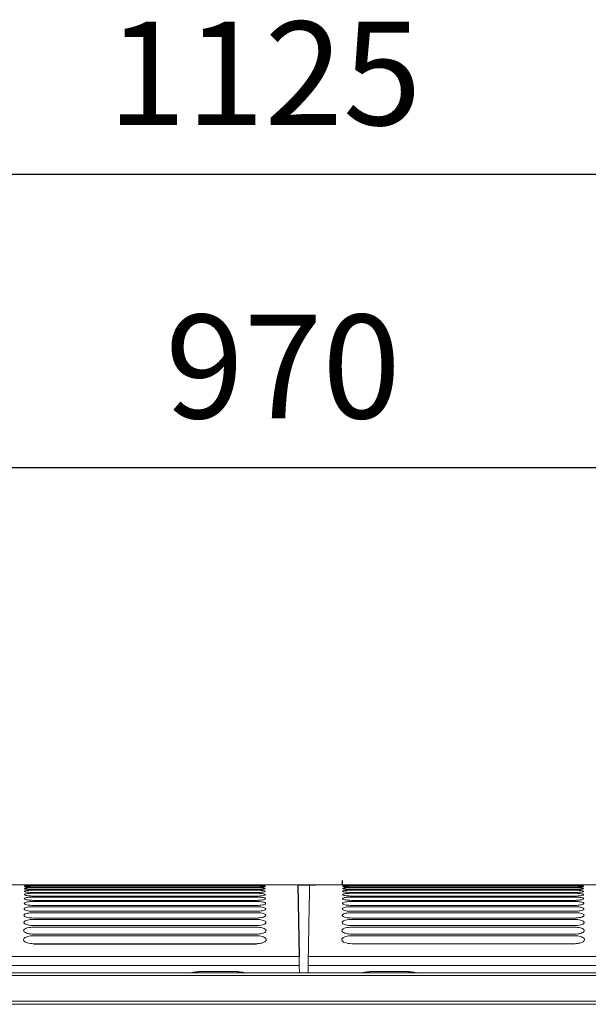
# Model space of a CAD drawing. Units: millimetres. Extents: x 0 to 18018, y -3193 to 6717.
# Drawn here: x 10180 to 10345, y 5674 to 5959 of the extents above; entities that cross this region are included whole.
import ezdxf

# ---------------------------------------------------------------- set-up
doc = ezdxf.new("R2010")
doc.units = ezdxf.units.MM
doc.layers.add('Flowair1', color=7, linetype='Continuous')
doc.layers.add('Wymiary', color=8, linetype='Continuous')
doc.styles.get("Standard").update_dxf_attribs({"font": 'arial.ttf'})

msp = doc.modelspace()

# ---------------------------------------------------------------- linework, layer by layer
at = {"layer": 'Flowair1', "linetype": 'Continuous', "lineweight": 15}
for p, q in [((10260.55, 5708.17), (9809.92, 5708.17)), ((10181.89, 5708.15), (10181.89, 5708.15)), ((10182, 5708.14), (10182, 5708.14)), ((10184.06, 5708.05), (10248.56, 5708.05)), ((10184.06, 5707.75), (10248.56, 5707.75)), ((10184.06, 5707.26), (10248.56, 5707.26)), ((10248.57, 5708.1), (10184.07, 5708.1)), ((10248.57, 5707.84), (10184.07, 5707.84)), ((10248.57, 5707.84), (10184.07, 5707.84)), ((10248.57, 5707.4), (10184.07, 5707.4)), ((10184.11, 5708.14), (10184.11, 5708.14)), ((10184.46, 5708.17), (10249.14, 5708.17)), ((10184.57, 5708.09), (10184.57, 5708.09)), ((10184.57, 5708.09), (10184.57, 5708.09)), ((10248.57, 5708.1), (10248.57, 5708.1)), ((10248.57, 5708.1), (10248.57, 5708.1)), ((10248.57, 5707.84), (10248.57, 5707.84)), ((10248.57, 5707.4), (10248.57, 5707.4)), ((10248.79, 5708.14), (10248.79, 5708.14)), ((10251.04, 5708.14), (10251.05, 5708.14)), ((10251.13, 5708.15), (10251.13, 5708.15)), ((10251.13, 5708.15), (10251.13, 5708.15)), ((10251.14, 5707.96), (10251.14, 5707.96)), ((10251.15, 5707.59), (10251.15, 5707.59)), ((10714.7, 5708.09), (10263.99, 5708.17)), ((10263.99, 5708.06), (10263.99, 5708.07)), ((10273.59, 5708.15), (10273.59, 5708.15)), ((10273.59, 5708.15), (10273.59, 5708.15)), ((10273.59, 5708.15), (10273.59, 5708.15)), ((10276.15, 5708.05), (10340.65, 5708.05)), ((10276.15, 5707.75), (10340.65, 5707.75)), ((10276.15, 5707.26), (10340.65, 5707.26)), ((10276.16, 5708.1), (10276.16, 5708.1)), ((10340.66, 5708.1), (10276.16, 5708.1)), ((10276.16, 5708.1), (10276.16, 5708.1)), ((10340.66, 5707.84), (10276.16, 5707.84)), ((10340.66, 5707.4), (10276.16, 5707.4)), ((10333.63, 5708.17), (10333.63, 5708.17)), ((10340.6, 5708.1), (10340.6, 5708.1)), ((10340.61, 5708.1), (10340.61, 5708.1)), ((10340.66, 5708.1), (10340.66, 5708.1)), ((10340.66, 5708.1), (10340.66, 5708.1)), ((10340.66, 5707.84), (10340.66, 5707.84)), ((10340.66, 5707.4), (10340.66, 5707.4)), ((10340.84, 5708.1), (10340.84, 5708.1)), ((10343.16, 5708.15), (10343.16, 5708.15)), ((10343.16, 5708.15), (10343.16, 5708.15)), ((10343.22, 5708.15), (10343.22, 5708.15)), ((10343.22, 5708.15), (10343.22, 5708.15)), ((10343.22, 5707.96), (10343.22, 5707.96)), ((10343.23, 5707.59), (10343.23, 5707.59)), ((10343.41, 5708.15), (10343.41, 5708.15)), ((10184.06, 5706.57), (10248.56, 5706.57)), ((10184.06, 5705.69), (10248.56, 5705.69)), ((10184.06, 5704.61), (10248.56, 5704.61)), ((10248.57, 5706.76), (10184.07, 5706.76)), ((10248.57, 5705.93), (10184.07, 5705.93)), ((10248.57, 5704.89), (10184.07, 5704.89)), ((10251.16, 5707.02), (10251.16, 5707.02)), ((10251.17, 5706.27), (10251.17, 5706.27)), ((10251.19, 5705.31), (10251.19, 5705.31)), ((10276.15, 5706.57), (10340.65, 5706.57)), ((10276.15, 5705.69), (10340.65, 5705.69)), ((10276.15, 5704.61), (10340.65, 5704.61)), ((10276.16, 5706.76), (10276.16, 5706.77)), ((10340.66, 5706.76), (10276.16, 5706.76)), ((10340.66, 5705.93), (10276.16, 5705.93)), ((10340.66, 5704.89), (10276.16, 5704.89)), ((10343.25, 5707.02), (10343.25, 5707.02)), ((10343.26, 5706.27), (10343.26, 5706.27)), ((10343.28, 5705.31), (10343.28, 5705.31)), ((10184.06, 5703.32), (10248.56, 5703.32)), ((10184.06, 5701.81), (10248.56, 5701.81)), ((10248.57, 5703.64), (10184.07, 5703.64)), ((10248.57, 5702.17), (10184.07, 5702.17)), ((10251.22, 5704.14), (10251.22, 5704.14)), ((10251.24, 5702.76), (10251.24, 5702.76)), ((10276.15, 5703.32), (10340.65, 5703.32)), ((10276.15, 5701.81), (10340.65, 5701.81)), ((10340.66, 5703.64), (10276.16, 5703.64)), ((10276.16, 5702.17), (10276.16, 5702.18)), ((10340.66, 5702.17), (10276.16, 5702.17)), ((10343.3, 5704.14), (10343.3, 5704.14)), ((10343.33, 5702.76), (10343.33, 5702.76)), ((10184.06, 5700.07), (10248.56, 5700.07)), ((10248.57, 5700.47), (10184.07, 5700.47)), ((10251.27, 5701.16), (10251.27, 5701.16)), ((10251.31, 5699.32), (10251.31, 5699.32)), ((10276.15, 5700.07), (10340.65, 5700.07)), ((10340.66, 5700.47), (10276.16, 5700.47)), ((10343.36, 5701.16), (10343.36, 5701.16)), ((10343.39, 5699.32), (10343.39, 5699.32)), ((10184.06, 5698.1), (10248.56, 5698.1)), ((10184.06, 5695.87), (10248.56, 5695.87)), ((10248.57, 5698.52), (10184.07, 5698.52)), ((10248.57, 5696.33), (10184.07, 5696.33)), ((10251.34, 5697.24), (10251.34, 5697.24)), ((10276.15, 5698.1), (10340.65, 5698.1)), ((10276.15, 5695.87), (10340.65, 5695.87)), ((10340.66, 5698.52), (10276.16, 5698.52)), ((10276.16, 5696.33), (10276.16, 5696.35)), ((10340.66, 5696.33), (10276.16, 5696.33)), ((10343.43, 5697.24), (10343.43, 5697.23)), ((10184.06, 5693.38), (10248.56, 5693.38)), ((10248.57, 5693.86), (10184.07, 5693.86)), ((10251.39, 5694.89), (10251.39, 5694.89)), ((10276.15, 5693.38), (10340.65, 5693.38)), ((10340.66, 5693.86), (10276.16, 5693.86)), ((10343.47, 5694.89), (10343.47, 5694.89)), ((10251.43, 5692.27), (10251.43, 5692.27)), ((10340.66, 5691.09), (10276.16, 5691.09)), ((10343.52, 5692.27), (10343.52, 5692.27)), ((10039.61, 5687.34), (10260.95, 5687.34)), ((10263.6, 5687.34), (10484.93, 5687.34)), ((10260.98, 5684.75), (9809.5, 5684.75)), ((10261.01, 5682.61), (10260.98, 5684.75)), ((10263.57, 5684.75), (10263.53, 5682.61)), ((10715.05, 5684.75), (10263.57, 5684.75)), ((10715.09, 5682.61), (9723.05, 5682.61)), ((10715.09, 5681.86), (9723.05, 5681.86)), ((10242.45, 5683.05), (10232.53, 5683.05)), ((10232.53, 5683.05), (10232.53, 5683.02)), ((10232.53, 5683.02), (10242.45, 5683.02)), ((10242.45, 5683.05), (10242.45, 5683.02)), ((10292.02, 5683.05), (10282.1, 5683.05)), ((10282.1, 5683.05), (10282.1, 5683.02)), ((10282.1, 5683.02), (10292.02, 5683.02)), ((10292.02, 5683.05), (10292.02, 5683.02)), ((10715.09, 5674.44), (9723.05, 5674.44)), ((10715.09, 5673.54), (9723.05, 5673.54))]:
    msp.add_line(p, q, dxfattribs=at)
at = {"layer": 'Flowair1'}
for p, q in [((10260.55, 5708.17), (10265.73, 5708.17)), ((10260.55, 5708.17), (10260.95, 5687.34)), ((10263.99, 5708.17), (10263.99, 5708.11)), ((10273.53, 5708.17), (10273.53, 5709.36)), ((10184.07, 5691.09), (10248.57, 5691.09))]:
    msp.add_line(p, q, dxfattribs=at)
at = {"layer": 'Flowair1', "linetype": 'Continuous', "lineweight": 15}
for centre, major_axis, ratio, start_param, end_param in [((10260.98, 5684.64), (-0.03, 2.97), 0.000207, 4.747293, 5.845517), ((10263.57, 5684.64), (0.03, 2.97), 0.000207, 0.437668, 1.535892), ((10232.53, 5673.15), (9.91, 0), 0.999543, 1.570796, 1.871341), ((10232.53, 5673.11), (9.91, 0), 0.999543, 1.570796, 1.859309), ((10242.45, 5673.15), (9.91, 0), 0.999543, 1.270252, 1.570796), ((10242.45, 5673.11), (9.91, 0), 0.999543, 1.282284, 1.570796), ((10282.1, 5673.15), (9.91, 0), 0.999543, 1.570796, 1.871341), ((10282.1, 5673.11), (9.91, 0), 0.999543, 1.570796, 1.859309), ((10292.02, 5673.15), (9.91, 0), 0.999543, 1.270252, 1.570796), ((10292.02, 5673.11), (9.91, 0), 0.999543, 1.282284, 1.570796)]:
    msp.add_ellipse(centre, major_axis=major_axis, ratio=ratio, start_param=start_param, end_param=end_param, dxfattribs=at)
for points, knots in [([(10181.47, 5707.02), (10181.5, 5707.05), (10181.56, 5707.11), (10182.01, 5707.18), (10182.67, 5707.23), (10183.4, 5707.25), (10183.87, 5707.26), (10184.06, 5707.26)], [0, 0, 0, 0, 0.216775, 0.433493, 0.649352, 0.863853, 1, 1, 1, 1]), ([(10181.48, 5707.59), (10181.51, 5707.61), (10181.57, 5707.64), (10182.02, 5707.69), (10182.68, 5707.73), (10183.4, 5707.74), (10183.87, 5707.75), (10184.06, 5707.75)], [0, 0, 0, 0, 0.215997, 0.431939, 0.647295, 0.861855, 1, 1, 1, 1]), ([(10184.07, 5707.4), (10183.78, 5707.4), (10183.2, 5707.41), (10182.43, 5707.44), (10181.84, 5707.49), (10181.53, 5707.54), (10181.5, 5707.57), (10181.48, 5707.59)], [0, 0, 0, 0, 0.213126, 0.426336, 0.640151, 0.855014, 1, 1, 1, 1]), ([(10181.49, 5707.96), (10181.52, 5707.97), (10181.58, 5707.99), (10182.02, 5708.02), (10182.68, 5708.04), (10183.4, 5708.05), (10183.87, 5708.05), (10184.06, 5708.05)], [0, 0, 0, 0, 0.21544, 0.430795, 0.645809, 0.860403, 1, 1, 1, 1]), ([(10184.07, 5707.84), (10183.78, 5707.84), (10183.2, 5707.85), (10182.43, 5707.87), (10181.85, 5707.9), (10181.54, 5707.93), (10181.51, 5707.95), (10181.49, 5707.96)], [0, 0, 0, 0, 0.213771, 0.42762, 0.641865, 0.856683, 1, 1, 1, 1]), ([(10181.5, 5708.15), (10181.53, 5708.15), (10181.58, 5708.16), (10182.03, 5708.16), (10182.68, 5708.17), (10183.4, 5708.17), (10183.87, 5708.17), (10184.06, 5708.17)], [0, 0, 0, 0, 0.215077, 0.43007, 0.644875, 0.859465, 1, 1, 1, 1]), ([(10184.07, 5708.1), (10183.78, 5708.1), (10183.2, 5708.1), (10182.43, 5708.11), (10181.85, 5708.12), (10181.54, 5708.14), (10181.51, 5708.14), (10181.5, 5708.15)], [0, 0, 0, 0, 0.214189, 0.428491, 0.643009, 0.857841, 1, 1, 1, 1]), ([(10181.89, 5708.15), (10181.92, 5708.15), (10181.98, 5708.16), (10182.42, 5708.16), (10183.07, 5708.17), (10183.79, 5708.17), (10184.27, 5708.17), (10184.46, 5708.17)], [0, 0, 0, 0, 0.215077, 0.43007, 0.644875, 0.859465, 1, 1, 1, 1]), ([(10248.56, 5708.17), (10248.85, 5708.17), (10249.43, 5708.17), (10250.2, 5708.17), (10250.78, 5708.16), (10251.09, 5708.15), (10251.12, 5708.15), (10251.13, 5708.15)], [0, 0, 0, 0, 0.214454, 0.429031, 0.64373, 0.858629, 1, 1, 1, 1]), ([(10248.56, 5708.17), (10248.85, 5708.17), (10249.43, 5708.17), (10250.2, 5708.17), (10250.78, 5708.16), (10251.09, 5708.15), (10251.12, 5708.15), (10251.13, 5708.15)], [0, 0, 0, 0, 0.214479, 0.429026, 0.64374, 0.858635, 1, 1, 1, 1]), ([(10248.56, 5708.05), (10248.85, 5708.05), (10249.43, 5708.05), (10250.2, 5708.03), (10250.78, 5708.01), (10251.09, 5707.99), (10251.13, 5707.97), (10251.14, 5707.96)], [0, 0, 0, 0, 0.214275, 0.428616, 0.643192, 0.858156, 1, 1, 1, 1]), ([(10248.56, 5707.75), (10248.85, 5707.75), (10249.43, 5707.74), (10250.21, 5707.72), (10250.79, 5707.68), (10251.1, 5707.63), (10251.13, 5707.6), (10251.15, 5707.59)], [0, 0, 0, 0, 0.213871, 0.427799, 0.642127, 0.857174, 1, 1, 1, 1]), ([(10248.56, 5707.26), (10248.85, 5707.25), (10249.43, 5707.25), (10250.21, 5707.21), (10250.8, 5707.15), (10251.11, 5707.09), (10251.15, 5707.04), (10251.16, 5707.02)], [0, 0, 0, 0, 0.213259, 0.426574, 0.640512, 0.855665, 1, 1, 1, 1]), ([(10251.13, 5708.15), (10251.1, 5708.14), (10251.05, 5708.13), (10250.61, 5708.12), (10249.96, 5708.11), (10249.24, 5708.1), (10248.76, 5708.1), (10248.57, 5708.1)], [0, 0, 0, 0, 0.21499, 0.429895, 0.644632, 0.85913, 1, 1, 1, 1]), ([(10251.13, 5708.15), (10251.1, 5708.14), (10251.05, 5708.13), (10250.61, 5708.12), (10249.96, 5708.11), (10249.24, 5708.1), (10248.76, 5708.1), (10248.57, 5708.1)], [0, 0, 0, 0, 0.214992, 0.429881, 0.644636, 0.859132, 1, 1, 1, 1]), ([(10251.05, 5708.14), (10251.05, 5708.14), (10251.04, 5708.14), (10250.92, 5708.13), (10250.6, 5708.12), (10249.98, 5708.11), (10249.26, 5708.1), (10248.77, 5708.1), (10248.57, 5708.1)], [0, 0, 0, 0, 0.043794, 0.1568208, 0.3597522, 0.5985117, 0.8424897, 1, 1, 1, 1]), ([(10249.68, 5707.86), (10249.5, 5707.85), (10249.15, 5707.84), (10248.76, 5707.84), (10248.57, 5707.84)], [0, 0, 0, 0, 0.512108, 1, 1, 1, 1]), ([(10251.15, 5707.59), (10251.12, 5707.57), (10251.06, 5707.53), (10250.62, 5707.47), (10249.96, 5707.43), (10249.24, 5707.4), (10248.76, 5707.4), (10248.57, 5707.4)], [0, 0, 0, 0, 0.21575, 0.431428, 0.646698, 0.861, 1, 1, 1, 1]), ([(10251.14, 5707.96), (10251.11, 5707.95), (10251.05, 5707.92), (10250.61, 5707.89), (10250.12, 5707.87), (10249.77, 5707.86), (10249.68, 5707.86)], [0, 0, 0, 0, 0.302074, 0.604023, 0.905612, 1, 1, 1, 1]), ([(10263.99, 5708.07), (10263.99, 5708.09), (10263.99, 5708.19), (10263.97, 5707.4), (10263.94, 5705.61), (10263.88, 5702.65), (10263.83, 5699.8), (10263.78, 5697.39), (10263.75, 5695.34), (10263.68, 5691.95), (10263.63, 5688.88), (10263.6, 5687.34)], [0, 0, 0, 0, 0.052305, 0.20772, 0.368778, 0.530005, 0.691022, 0.708301, 0.77743, 0.88855, 1, 1, 1, 1]), ([(10273.56, 5707.02), (10273.59, 5707.05), (10273.65, 5707.11), (10274.1, 5707.18), (10274.76, 5707.23), (10275.49, 5707.25), (10275.96, 5707.26), (10276.15, 5707.26)], [0, 0, 0, 0, 0.216775, 0.433493, 0.649352, 0.863853, 1, 1, 1, 1]), ([(10273.57, 5707.59), (10273.6, 5707.61), (10273.66, 5707.64), (10274.11, 5707.69), (10274.76, 5707.73), (10275.49, 5707.74), (10275.96, 5707.75), (10276.15, 5707.75)], [0, 0, 0, 0, 0.215997, 0.431939, 0.647295, 0.861855, 1, 1, 1, 1]), ([(10276.16, 5707.4), (10275.87, 5707.4), (10275.29, 5707.41), (10274.51, 5707.44), (10273.93, 5707.49), (10273.62, 5707.54), (10273.58, 5707.57), (10273.57, 5707.59)], [0, 0, 0, 0, 0.213126, 0.426336, 0.640151, 0.855014, 1, 1, 1, 1]), ([(10273.58, 5707.96), (10273.61, 5707.97), (10273.67, 5707.99), (10274.11, 5708.02), (10274.76, 5708.04), (10275.48, 5708.05), (10275.96, 5708.05), (10276.15, 5708.05)], [0, 0, 0, 0, 0.21544, 0.430795, 0.645809, 0.860403, 1, 1, 1, 1]), ([(10276.16, 5707.84), (10275.87, 5707.84), (10275.29, 5707.85), (10274.52, 5707.87), (10273.94, 5707.9), (10273.62, 5707.93), (10273.59, 5707.95), (10273.58, 5707.96)], [0, 0, 0, 0, 0.213771, 0.42762, 0.641865, 0.856683, 1, 1, 1, 1]), ([(10273.59, 5708.15), (10273.61, 5708.15), (10273.67, 5708.16), (10274.11, 5708.16), (10274.77, 5708.17), (10275.49, 5708.17), (10275.96, 5708.17), (10276.15, 5708.17)], [0, 0, 0, 0, 0.215072, 0.430075, 0.644853, 0.859439, 1, 1, 1, 1]), ([(10273.59, 5708.15), (10273.61, 5708.15), (10273.67, 5708.16), (10274.11, 5708.16), (10274.76, 5708.17), (10275.48, 5708.17), (10275.96, 5708.17), (10276.15, 5708.17)], [0, 0, 0, 0, 0.215072, 0.430075, 0.644853, 0.859439, 1, 1, 1, 1]), ([(10276.16, 5708.1), (10275.87, 5708.1), (10275.29, 5708.1), (10274.52, 5708.11), (10273.94, 5708.12), (10273.63, 5708.14), (10273.6, 5708.14), (10273.59, 5708.15)], [0, 0, 0, 0, 0.214189, 0.428491, 0.643009, 0.857841, 1, 1, 1, 1]), ([(10340.6, 5708.17), (10340.88, 5708.17), (10341.46, 5708.17), (10342.23, 5708.17), (10342.81, 5708.16), (10343.12, 5708.15), (10343.15, 5708.15), (10343.16, 5708.15)], [0, 0, 0, 0, 0.214478, 0.429024, 0.643738, 0.858632, 1, 1, 1, 1]), ([(10343.16, 5708.15), (10343.14, 5708.14), (10343.08, 5708.13), (10342.64, 5708.12), (10341.99, 5708.11), (10341.27, 5708.1), (10340.79, 5708.1), (10340.6, 5708.1)], [0, 0, 0, 0, 0.214992, 0.429881, 0.644636, 0.859132, 1, 1, 1, 1]), ([(10340.65, 5708.17), (10340.94, 5708.17), (10341.52, 5708.17), (10342.29, 5708.17), (10342.87, 5708.16), (10343.18, 5708.15), (10343.21, 5708.15), (10343.22, 5708.15)], [0, 0, 0, 0, 0.214479, 0.429026, 0.64374, 0.858635, 1, 1, 1, 1]), ([(10340.65, 5708.17), (10340.94, 5708.17), (10341.52, 5708.17), (10342.29, 5708.17), (10342.87, 5708.16), (10343.18, 5708.15), (10343.21, 5708.15), (10343.22, 5708.15)], [0, 0, 0, 0, 0.214479, 0.429026, 0.64374, 0.858635, 1, 1, 1, 1]), ([(10340.65, 5708.05), (10340.94, 5708.05), (10341.52, 5708.05), (10342.29, 5708.03), (10342.87, 5708.01), (10343.18, 5707.99), (10343.21, 5707.97), (10343.22, 5707.96)], [0, 0, 0, 0, 0.214275, 0.428616, 0.643192, 0.858156, 1, 1, 1, 1]), ([(10340.65, 5707.75), (10340.94, 5707.75), (10341.52, 5707.74), (10342.29, 5707.72), (10342.88, 5707.68), (10343.19, 5707.63), (10343.22, 5707.6), (10343.23, 5707.59)], [0, 0, 0, 0, 0.213871, 0.427799, 0.642127, 0.857174, 1, 1, 1, 1]), ([(10340.65, 5707.26), (10340.94, 5707.25), (10341.52, 5707.25), (10342.3, 5707.21), (10342.88, 5707.15), (10343.2, 5707.09), (10343.23, 5707.04), (10343.25, 5707.02)], [0, 0, 0, 0, 0.213259, 0.426574, 0.640512, 0.855665, 1, 1, 1, 1]), ([(10343.22, 5708.15), (10343.19, 5708.14), (10343.13, 5708.13), (10342.69, 5708.12), (10342.04, 5708.11), (10341.32, 5708.1), (10340.85, 5708.1), (10340.66, 5708.1)], [0, 0, 0, 0, 0.214992, 0.429881, 0.644636, 0.859132, 1, 1, 1, 1]), ([(10343.22, 5708.15), (10343.19, 5708.14), (10343.13, 5708.13), (10342.69, 5708.12), (10342.04, 5708.11), (10341.32, 5708.1), (10340.85, 5708.1), (10340.66, 5708.1)], [0, 0, 0, 0, 0.214992, 0.429881, 0.644636, 0.859132, 1, 1, 1, 1]), ([(10341.77, 5707.86), (10341.59, 5707.85), (10341.24, 5707.84), (10340.85, 5707.84), (10340.66, 5707.84)], [0, 0, 0, 0, 0.512108, 1, 1, 1, 1]), ([(10343.23, 5707.59), (10343.21, 5707.57), (10343.15, 5707.53), (10342.7, 5707.47), (10342.05, 5707.43), (10341.32, 5707.4), (10340.85, 5707.4), (10340.66, 5707.4)], [0, 0, 0, 0, 0.21575, 0.431428, 0.646698, 0.861, 1, 1, 1, 1]), ([(10343.22, 5707.96), (10343.2, 5707.95), (10343.14, 5707.92), (10342.69, 5707.89), (10342.21, 5707.87), (10341.85, 5707.86), (10341.77, 5707.86)], [0, 0, 0, 0, 0.302074, 0.604023, 0.905612, 1, 1, 1, 1]), ([(10181.42, 5704.14), (10181.45, 5704.2), (10181.51, 5704.31), (10181.98, 5704.45), (10182.67, 5704.55), (10183.41, 5704.6), (10183.88, 5704.61), (10184.06, 5704.61)], [0, 0, 0, 0, 0.220626, 0.441226, 0.659386, 0.873468, 1, 1, 1, 1]), ([(10181.44, 5705.31), (10181.47, 5705.35), (10181.53, 5705.44), (10181.99, 5705.56), (10182.67, 5705.65), (10183.41, 5705.69), (10183.88, 5705.69), (10184.06, 5705.69)], [0, 0, 0, 0, 0.219066, 0.438097, 0.655331, 0.869603, 1, 1, 1, 1]), ([(10184.07, 5704.89), (10183.78, 5704.9), (10183.19, 5704.9), (10182.41, 5704.98), (10181.82, 5705.08), (10181.49, 5705.2), (10181.45, 5705.28), (10181.44, 5705.31)], [0, 0, 0, 0, 0.20988, 0.419827, 0.631488, 0.846499, 1, 1, 1, 1]), ([(10181.46, 5706.27), (10181.49, 5706.3), (10181.55, 5706.38), (10182, 5706.47), (10182.67, 5706.54), (10183.4, 5706.57), (10183.88, 5706.57), (10184.06, 5706.57)], [0, 0, 0, 0, 0.21779, 0.435534, 0.652011, 0.866441, 1, 1, 1, 1]), ([(10184.07, 5705.93), (10183.78, 5705.93), (10183.2, 5705.94), (10182.42, 5706), (10181.83, 5706.09), (10181.5, 5706.18), (10181.47, 5706.24), (10181.46, 5706.27)], [0, 0, 0, 0, 0.211204, 0.422458, 0.635014, 0.84996, 1, 1, 1, 1]), ([(10184.07, 5706.76), (10183.78, 5706.77), (10183.2, 5706.77), (10182.42, 5706.82), (10181.84, 5706.89), (10181.52, 5706.96), (10181.49, 5707), (10181.47, 5707.02)], [0, 0, 0, 0, 0.212275, 0.424622, 0.637889, 0.852784, 1, 1, 1, 1]), ([(10248.56, 5706.57), (10248.85, 5706.57), (10249.44, 5706.56), (10250.22, 5706.51), (10250.81, 5706.44), (10251.13, 5706.35), (10251.16, 5706.29), (10251.17, 5706.27)], [0, 0, 0, 0, 0.212412, 0.4249, 0.638321, 0.853589, 1, 1, 1, 1]), ([(10248.56, 5705.69), (10248.86, 5705.69), (10249.44, 5705.68), (10250.22, 5705.62), (10250.82, 5705.52), (10251.14, 5705.41), (10251.18, 5705.34), (10251.19, 5705.31)], [0, 0, 0, 0, 0.211368, 0.422784, 0.635511, 0.850909, 1, 1, 1, 1]), ([(10248.56, 5704.61), (10248.86, 5704.61), (10249.45, 5704.6), (10250.23, 5704.52), (10250.83, 5704.41), (10251.16, 5704.27), (10251.2, 5704.18), (10251.22, 5704.14)], [0, 0, 0, 0, 0.210066, 0.420164, 0.632022, 0.847563, 1, 1, 1, 1]), ([(10251.16, 5707.02), (10251.13, 5707), (10251.07, 5706.94), (10250.62, 5706.86), (10249.96, 5706.8), (10249.24, 5706.77), (10248.76, 5706.76), (10248.57, 5706.76)], [0, 0, 0, 0, 0.216458, 0.432855, 0.648559, 0.862716, 1, 1, 1, 1]), ([(10251.17, 5706.27), (10251.15, 5706.23), (10251.09, 5706.16), (10250.63, 5706.05), (10249.97, 5705.98), (10249.24, 5705.93), (10248.76, 5705.93), (10248.57, 5705.93)], [0, 0, 0, 0, 0.2174, 0.434741, 0.651046, 0.865062, 1, 1, 1, 1]), ([(10251.19, 5705.31), (10251.16, 5705.26), (10251.11, 5705.17), (10250.65, 5705.04), (10249.97, 5704.95), (10249.23, 5704.9), (10248.76, 5704.89), (10248.57, 5704.89)], [0, 0, 0, 0, 0.218594, 0.437146, 0.654213, 0.86802, 1, 1, 1, 1]), ([(10273.5, 5704.14), (10273.53, 5704.2), (10273.6, 5704.31), (10274.07, 5704.45), (10274.76, 5704.55), (10275.5, 5704.6), (10275.97, 5704.61), (10276.15, 5704.61)], [0, 0, 0, 0, 0.220626, 0.441226, 0.659386, 0.873468, 1, 1, 1, 1]), ([(10273.53, 5705.31), (10273.56, 5705.35), (10273.62, 5705.44), (10274.08, 5705.56), (10274.76, 5705.65), (10275.49, 5705.69), (10275.97, 5705.69), (10276.15, 5705.69)], [0, 0, 0, 0, 0.219066, 0.438097, 0.655331, 0.869603, 1, 1, 1, 1]), ([(10276.16, 5704.89), (10275.86, 5704.9), (10275.28, 5704.9), (10274.5, 5704.98), (10273.9, 5705.08), (10273.57, 5705.2), (10273.54, 5705.28), (10273.53, 5705.31)], [0, 0, 0, 0, 0.20988, 0.419827, 0.631488, 0.846499, 1, 1, 1, 1]), ([(10273.54, 5706.27), (10273.57, 5706.3), (10273.63, 5706.38), (10274.09, 5706.47), (10274.76, 5706.54), (10275.49, 5706.57), (10275.96, 5706.57), (10276.15, 5706.57)], [0, 0, 0, 0, 0.21779, 0.435534, 0.652011, 0.866441, 1, 1, 1, 1]), ([(10276.16, 5705.93), (10275.86, 5705.93), (10275.28, 5705.94), (10274.51, 5706), (10273.91, 5706.09), (10273.59, 5706.18), (10273.56, 5706.24), (10273.54, 5706.27)], [0, 0, 0, 0, 0.211204, 0.422458, 0.635014, 0.84996, 1, 1, 1, 1]), ([(10276.16, 5706.76), (10275.87, 5706.77), (10275.28, 5706.77), (10274.51, 5706.82), (10273.92, 5706.89), (10273.61, 5706.96), (10273.57, 5707), (10273.56, 5707.02)], [0, 0, 0, 0, 0.212275, 0.424622, 0.637889, 0.852784, 1, 1, 1, 1]), ([(10340.65, 5706.57), (10340.94, 5706.57), (10341.52, 5706.56), (10342.3, 5706.51), (10342.89, 5706.44), (10343.21, 5706.35), (10343.25, 5706.29), (10343.26, 5706.27)], [0, 0, 0, 0, 0.212412, 0.4249, 0.638321, 0.853589, 1, 1, 1, 1]), ([(10340.65, 5705.69), (10340.94, 5705.69), (10341.53, 5705.68), (10342.31, 5705.62), (10342.9, 5705.52), (10343.23, 5705.41), (10343.27, 5705.34), (10343.28, 5705.31)], [0, 0, 0, 0, 0.211368, 0.422784, 0.635511, 0.850909, 1, 1, 1, 1]), ([(10340.65, 5704.61), (10340.94, 5704.61), (10341.53, 5704.6), (10342.32, 5704.52), (10342.92, 5704.41), (10343.25, 5704.27), (10343.29, 5704.18), (10343.3, 5704.14)], [0, 0, 0, 0, 0.210066, 0.420164, 0.632022, 0.847563, 1, 1, 1, 1]), ([(10343.25, 5707.02), (10343.22, 5706.99), (10343.16, 5706.94), (10342.71, 5706.86), (10342.05, 5706.8), (10341.32, 5706.77), (10340.85, 5706.76), (10340.66, 5706.76)], [0, 0, 0, 0, 0.216458, 0.432855, 0.648559, 0.862716, 1, 1, 1, 1]), ([(10343.26, 5706.27), (10343.23, 5706.23), (10343.18, 5706.15), (10342.72, 5706.05), (10342.05, 5705.98), (10341.32, 5705.93), (10340.84, 5705.93), (10340.66, 5705.93)], [0, 0, 0, 0, 0.2174, 0.434741, 0.651046, 0.865062, 1, 1, 1, 1]), ([(10343.28, 5705.31), (10343.25, 5705.26), (10343.19, 5705.17), (10342.73, 5705.04), (10342.06, 5704.95), (10341.32, 5704.9), (10340.84, 5704.89), (10340.66, 5704.89)], [0, 0, 0, 0, 0.218594, 0.437146, 0.654213, 0.86802, 1, 1, 1, 1]), ([(10181.36, 5701.16), (10181.39, 5701.24), (10181.46, 5701.39), (10181.95, 5701.59), (10182.67, 5701.73), (10183.42, 5701.8), (10183.89, 5701.81), (10184.06, 5701.81)], [0, 0, 0, 0, 0.224738, 0.449501, 0.670018, 0.883449, 1, 1, 1, 1]), ([(10181.39, 5702.77), (10181.42, 5702.83), (10181.49, 5702.96), (10181.97, 5703.13), (10182.67, 5703.25), (10183.41, 5703.31), (10183.89, 5703.32), (10184.06, 5703.32)], [0, 0, 0, 0, 0.222494, 0.44499, 0.664239, 0.87806, 1, 1, 1, 1]), ([(10184.07, 5702.17), (10183.77, 5702.18), (10183.18, 5702.19), (10182.4, 5702.29), (10181.79, 5702.43), (10181.44, 5702.6), (10181.41, 5702.71), (10181.39, 5702.76)], [0, 0, 0, 0, 0.206465, 0.4129326, 0.6222612, 0.8373998, 1, 1, 1, 1]), ([(10184.07, 5703.64), (10183.78, 5703.65), (10183.19, 5703.66), (10182.4, 5703.74), (10181.8, 5703.87), (10181.47, 5704.01), (10181.43, 5704.1), (10181.42, 5704.14)], [0, 0, 0, 0, 0.2083233, 0.4166576, 0.6272605, 0.8423348, 1, 1, 1, 1]), ([(10248.56, 5703.32), (10248.86, 5703.31), (10249.45, 5703.3), (10250.24, 5703.21), (10250.85, 5703.08), (10251.19, 5702.92), (10251.23, 5702.81), (10251.24, 5702.76)], [0, 0, 0, 0, 0.208491, 0.41704, 0.627827, 0.843495, 1, 1, 1, 1]), ([(10248.56, 5701.81), (10248.86, 5701.8), (10249.46, 5701.79), (10250.25, 5701.68), (10250.86, 5701.53), (10251.21, 5701.34), (10251.25, 5701.21), (10251.27, 5701.16)], [0, 0, 0, 0, 0.206663, 0.413314, 0.62286, 0.838631, 1, 1, 1, 1]), ([(10251.22, 5704.14), (10251.19, 5704.09), (10251.13, 5703.97), (10250.66, 5703.82), (10249.97, 5703.71), (10249.23, 5703.65), (10248.75, 5703.64), (10248.57, 5703.64)], [0, 0, 0, 0, 0.220088, 0.440141, 0.658164, 0.871687, 1, 1, 1, 1]), ([(10251.24, 5702.76), (10251.21, 5702.69), (10251.15, 5702.56), (10250.68, 5702.38), (10249.97, 5702.25), (10249.23, 5702.18), (10248.75, 5702.17), (10248.57, 5702.17)], [0, 0, 0, 0, 0.221898, 0.443798, 0.662927, 0.876117, 1, 1, 1, 1]), ([(10273.45, 5701.16), (10273.48, 5701.24), (10273.54, 5701.39), (10274.04, 5701.59), (10274.76, 5701.73), (10275.51, 5701.8), (10275.98, 5701.81), (10276.15, 5701.81)], [0, 0, 0, 0, 0.224738, 0.449501, 0.670018, 0.883449, 1, 1, 1, 1]), ([(10273.48, 5702.77), (10273.51, 5702.83), (10273.57, 5702.96), (10274.05, 5703.13), (10274.76, 5703.25), (10275.5, 5703.31), (10275.97, 5703.32), (10276.15, 5703.32)], [0, 0, 0, 0, 0.222494, 0.44499, 0.664239, 0.87806, 1, 1, 1, 1]), ([(10276.16, 5702.17), (10275.86, 5702.18), (10275.27, 5702.19), (10274.48, 5702.29), (10273.88, 5702.43), (10273.53, 5702.6), (10273.49, 5702.71), (10273.48, 5702.76)], [0, 0, 0, 0, 0.206465, 0.4129326, 0.6222612, 0.8373998, 1, 1, 1, 1]), ([(10276.16, 5703.64), (10275.86, 5703.65), (10275.28, 5703.66), (10274.49, 5703.74), (10273.89, 5703.87), (10273.55, 5704.01), (10273.52, 5704.1), (10273.5, 5704.14)], [0, 0, 0, 0, 0.2083233, 0.4166576, 0.6272605, 0.8423348, 1, 1, 1, 1]), ([(10340.65, 5703.32), (10340.95, 5703.31), (10341.54, 5703.3), (10342.33, 5703.21), (10342.93, 5703.08), (10343.27, 5702.92), (10343.31, 5702.81), (10343.33, 5702.76)], [0, 0, 0, 0, 0.208491, 0.41704, 0.627827, 0.843495, 1, 1, 1, 1]), ([(10340.65, 5701.81), (10340.95, 5701.8), (10341.54, 5701.79), (10342.34, 5701.68), (10342.95, 5701.53), (10343.3, 5701.34), (10343.34, 5701.21), (10343.36, 5701.16)], [0, 0, 0, 0, 0.206663, 0.413314, 0.62286, 0.838631, 1, 1, 1, 1]), ([(10343.3, 5704.14), (10343.27, 5704.09), (10343.21, 5703.97), (10342.75, 5703.82), (10342.06, 5703.71), (10341.32, 5703.65), (10340.84, 5703.64), (10340.66, 5703.64)], [0, 0, 0, 0, 0.220088, 0.440141, 0.658164, 0.871687, 1, 1, 1, 1]), ([(10343.33, 5702.76), (10343.3, 5702.69), (10343.24, 5702.56), (10342.76, 5702.38), (10342.06, 5702.25), (10341.31, 5702.18), (10340.84, 5702.17), (10340.66, 5702.17)], [0, 0, 0, 0, 0.221898, 0.443798, 0.662927, 0.876117, 1, 1, 1, 1]), ([(10181.33, 5699.32), (10181.36, 5699.41), (10181.43, 5699.59), (10181.93, 5699.82), (10182.67, 5699.99), (10183.43, 5700.06), (10183.9, 5700.07), (10184.06, 5700.07)], [0, 0, 0, 0, 0.227391, 0.454859, 0.676812, 0.889757, 1, 1, 1, 1]), ([(10184.07, 5698.52), (10183.77, 5698.53), (10183.17, 5698.55), (10182.38, 5698.68), (10181.76, 5698.87), (10181.38, 5699.1), (10181.34, 5699.25), (10181.33, 5699.32)], [0, 0, 0, 0, 0.201822, 0.403601, 0.6097, 0.824873, 1, 1, 1, 1]), ([(10184.07, 5700.47), (10183.77, 5700.48), (10183.18, 5700.49), (10182.39, 5700.61), (10181.77, 5700.77), (10181.42, 5700.97), (10181.38, 5701.1), (10181.36, 5701.16)], [0, 0, 0, 0, 0.204294, 0.408585, 0.616446, 0.831613, 1, 1, 1, 1]), ([(10248.56, 5700.07), (10248.86, 5700.06), (10249.46, 5700.05), (10250.26, 5699.93), (10250.88, 5699.75), (10251.24, 5699.54), (10251.29, 5699.39), (10251.31, 5699.32)], [0, 0, 0, 0, 0.204514, 0.408986, 0.617033, 0.83289, 1, 1, 1, 1]), ([(10251.27, 5701.16), (10251.24, 5701.08), (10251.18, 5700.92), (10250.69, 5700.71), (10249.98, 5700.55), (10249.22, 5700.48), (10248.74, 5700.47), (10248.57, 5700.47)], [0, 0, 0, 0, 0.224085, 0.448174, 0.668628, 0.881384, 1, 1, 1, 1]), ([(10251.31, 5699.32), (10251.28, 5699.23), (10251.21, 5699.05), (10250.71, 5698.8), (10249.98, 5698.62), (10249.21, 5698.54), (10248.74, 5698.53), (10248.57, 5698.52)], [0, 0, 0, 0, 0.226692, 0.453424, 0.675424, 0.887626, 1, 1, 1, 1]), ([(10273.41, 5699.32), (10273.45, 5699.41), (10273.51, 5699.59), (10274.02, 5699.82), (10274.76, 5699.99), (10275.52, 5700.06), (10275.99, 5700.07), (10276.15, 5700.07)], [0, 0, 0, 0, 0.227391, 0.454859, 0.676812, 0.889757, 1, 1, 1, 1]), ([(10276.16, 5698.52), (10275.86, 5698.53), (10275.26, 5698.55), (10274.46, 5698.68), (10273.84, 5698.87), (10273.47, 5699.1), (10273.43, 5699.25), (10273.41, 5699.32)], [0, 0, 0, 0, 0.201822, 0.403601, 0.6097, 0.824873, 1, 1, 1, 1]), ([(10276.16, 5700.47), (10275.86, 5700.48), (10275.27, 5700.49), (10274.47, 5700.6), (10273.86, 5700.77), (10273.5, 5700.97), (10273.46, 5701.1), (10273.45, 5701.16)], [0, 0, 0, 0, 0.204294, 0.408585, 0.616446, 0.831613, 1, 1, 1, 1]), ([(10340.65, 5700.07), (10340.95, 5700.06), (10341.55, 5700.05), (10342.35, 5699.93), (10342.97, 5699.75), (10343.33, 5699.54), (10343.37, 5699.39), (10343.39, 5699.32)], [0, 0, 0, 0, 0.204514, 0.408986, 0.617033, 0.83289, 1, 1, 1, 1]), ([(10343.36, 5701.16), (10343.33, 5701.08), (10343.27, 5700.92), (10342.78, 5700.71), (10342.06, 5700.55), (10341.31, 5700.48), (10340.83, 5700.47), (10340.66, 5700.47)], [0, 0, 0, 0, 0.224085, 0.448174, 0.668628, 0.881384, 1, 1, 1, 1]), ([(10343.39, 5699.32), (10343.36, 5699.23), (10343.3, 5699.05), (10342.8, 5698.8), (10342.06, 5698.62), (10341.3, 5698.54), (10340.82, 5698.53), (10340.66, 5698.52)], [0, 0, 0, 0, 0.226692, 0.453424, 0.675424, 0.887626, 1, 1, 1, 1]), ([(10181.24, 5694.9), (10181.28, 5695.02), (10181.35, 5695.25), (10181.9, 5695.56), (10182.68, 5695.77), (10183.45, 5695.86), (10183.92, 5695.87), (10184.06, 5695.87)], [0, 0, 0, 0, 0.2342447, 0.4686599, 0.6941319, 0.905473, 1, 1, 1, 1]), ([(10181.29, 5697.24), (10181.32, 5697.34), (10181.39, 5697.55), (10181.92, 5697.81), (10182.67, 5698), (10183.44, 5698.09), (10183.91, 5698.1), (10184.06, 5698.1)], [0, 0, 0, 0, 0.230532, 0.461174, 0.684786, 0.897047, 1, 1, 1, 1]), ([(10184.07, 5696.33), (10183.77, 5696.34), (10183.17, 5696.35), (10182.37, 5696.5), (10181.74, 5696.72), (10181.35, 5696.97), (10181.31, 5697.16), (10181.29, 5697.24)], [0, 0, 0, 0, 0.198984, 0.397892, 0.601953, 0.817069, 1, 1, 1, 1]), ([(10248.56, 5698.1), (10248.86, 5698.09), (10249.47, 5698.07), (10250.27, 5697.94), (10250.9, 5697.73), (10251.28, 5697.49), (10251.32, 5697.32), (10251.34, 5697.24)], [0, 0, 0, 0, 0.202002, 0.40399, 0.610267, 0.826145, 1, 1, 1, 1]), ([(10248.56, 5695.87), (10248.87, 5695.86), (10249.47, 5695.84), (10250.29, 5695.69), (10250.92, 5695.46), (10251.32, 5695.19), (10251.36, 5694.99), (10251.39, 5694.89)], [0, 0, 0, 0, 0.199169, 0.398239, 0.602472, 0.818288, 1, 1, 1, 1]), ([(10251.34, 5697.24), (10251.31, 5697.13), (10251.25, 5696.92), (10250.73, 5696.64), (10249.98, 5696.43), (10249.2, 5696.34), (10248.73, 5696.33), (10248.57, 5696.33)], [0, 0, 0, 0, 0.229796, 0.45967, 0.683432, 0.894907, 1, 1, 1, 1]), ([(10273.33, 5694.9), (10273.37, 5695.02), (10273.44, 5695.25), (10273.98, 5695.56), (10274.77, 5695.77), (10275.54, 5695.86), (10276, 5695.87), (10276.15, 5695.87)], [0, 0, 0, 0, 0.2342447, 0.4686599, 0.6941319, 0.905473, 1, 1, 1, 1]), ([(10273.37, 5697.24), (10273.41, 5697.34), (10273.48, 5697.55), (10274, 5697.81), (10274.76, 5698), (10275.53, 5698.09), (10275.99, 5698.1), (10276.15, 5698.1)], [0, 0, 0, 0, 0.230532, 0.461174, 0.684786, 0.897047, 1, 1, 1, 1]), ([(10276.16, 5696.33), (10275.86, 5696.34), (10275.26, 5696.35), (10274.45, 5696.5), (10273.82, 5696.72), (10273.44, 5696.97), (10273.39, 5697.15), (10273.37, 5697.24)], [0, 0, 0, 0, 0.198984, 0.397892, 0.601953, 0.817069, 1, 1, 1, 1]), ([(10340.65, 5698.1), (10340.95, 5698.09), (10341.55, 5698.07), (10342.36, 5697.94), (10342.99, 5697.73), (10343.36, 5697.49), (10343.41, 5697.32), (10343.43, 5697.24)], [0, 0, 0, 0, 0.202002, 0.40399, 0.610267, 0.826145, 1, 1, 1, 1]), ([(10340.65, 5695.87), (10340.95, 5695.86), (10341.56, 5695.84), (10342.37, 5695.69), (10343.01, 5695.46), (10343.4, 5695.19), (10343.45, 5694.99), (10343.47, 5694.89)], [0, 0, 0, 0, 0.199169, 0.398239, 0.602472, 0.818288, 1, 1, 1, 1]), ([(10343.43, 5697.23), (10343.4, 5697.13), (10343.34, 5696.92), (10342.82, 5696.64), (10342.06, 5696.43), (10341.29, 5696.34), (10340.82, 5696.33), (10340.66, 5696.33)], [0, 0, 0, 0, 0.229796, 0.45967, 0.683432, 0.894907, 1, 1, 1, 1]), ([(10181.2, 5692.28), (10181.23, 5692.41), (10181.31, 5692.68), (10181.88, 5693.03), (10182.69, 5693.28), (10183.47, 5693.37), (10183.93, 5693.38), (10184.06, 5693.38)], [0, 0, 0, 0, 0.238644, 0.477525, 0.705047, 0.915183, 1, 1, 1, 1]), ([(10184.07, 5693.86), (10183.77, 5693.87), (10183.16, 5693.89), (10182.36, 5694.05), (10181.72, 5694.29), (10181.31, 5694.59), (10181.27, 5694.79), (10181.24, 5694.89)], [0, 0, 0, 0, 0.195766, 0.391409, 0.59308, 0.808044, 1, 1, 1, 1]), ([(10248.56, 5693.38), (10248.87, 5693.37), (10249.48, 5693.35), (10250.3, 5693.18), (10250.95, 5692.93), (10251.36, 5692.61), (10251.41, 5692.38), (10251.43, 5692.27)], [0, 0, 0, 0, 0.19591, 0.391696, 0.593527, 0.809167, 1, 1, 1, 1]), ([(10251.39, 5694.89), (10251.35, 5694.77), (10251.29, 5694.53), (10250.75, 5694.21), (10249.97, 5693.97), (10249.19, 5693.87), (10248.72, 5693.86), (10248.57, 5693.86)], [0, 0, 0, 0, 0.233488, 0.467087, 0.692878, 0.903423, 1, 1, 1, 1]), ([(10273.28, 5692.28), (10273.32, 5692.41), (10273.4, 5692.68), (10273.96, 5693.03), (10274.77, 5693.28), (10275.56, 5693.37), (10276.01, 5693.38), (10276.15, 5693.38)], [0, 0, 0, 0, 0.238644, 0.477525, 0.705047, 0.915183, 1, 1, 1, 1]), ([(10276.16, 5693.86), (10275.85, 5693.87), (10275.25, 5693.89), (10274.44, 5694.05), (10273.8, 5694.29), (10273.4, 5694.59), (10273.35, 5694.79), (10273.33, 5694.89)], [0, 0, 0, 0, 0.195766, 0.391409, 0.59308, 0.808044, 1, 1, 1, 1]), ([(10340.65, 5693.38), (10340.96, 5693.37), (10341.57, 5693.35), (10342.39, 5693.18), (10343.03, 5692.93), (10343.44, 5692.61), (10343.5, 5692.38), (10343.52, 5692.27)], [0, 0, 0, 0, 0.19591, 0.391696, 0.593527, 0.809167, 1, 1, 1, 1]), ([(10343.47, 5694.89), (10343.44, 5694.77), (10343.38, 5694.53), (10342.84, 5694.21), (10342.06, 5693.97), (10341.28, 5693.87), (10340.81, 5693.86), (10340.66, 5693.86)], [0, 0, 0, 0, 0.233488, 0.467087, 0.692878, 0.903423, 1, 1, 1, 1]), ([(10184.07, 5691.09), (10183.77, 5691.11), (10183.16, 5691.13), (10182.34, 5691.31), (10181.7, 5691.58), (10181.27, 5691.91), (10181.22, 5692.15), (10181.2, 5692.27)], [0, 0, 0, 0, 0.192095, 0.384033, 0.582969, 0.797642, 1, 1, 1, 1]), ([(10251.43, 5692.27), (10251.4, 5692.13), (10251.33, 5691.85), (10250.78, 5691.48), (10249.97, 5691.22), (10249.17, 5691.1), (10248.71, 5691.1), (10248.57, 5691.09)], [0, 0, 0, 0, 0.237873, 0.475906, 0.704028, 0.913307, 1, 1, 1, 1]), ([(10276.16, 5691.09), (10275.85, 5691.11), (10275.25, 5691.13), (10274.43, 5691.31), (10273.78, 5691.58), (10273.36, 5691.91), (10273.31, 5692.15), (10273.28, 5692.27)], [0, 0, 0, 0, 0.192095, 0.384033, 0.582969, 0.797642, 1, 1, 1, 1]), ([(10343.52, 5692.27), (10343.49, 5692.13), (10343.42, 5691.85), (10342.86, 5691.48), (10342.05, 5691.22), (10341.26, 5691.1), (10340.8, 5691.1), (10340.66, 5691.09)], [0, 0, 0, 0, 0.237873, 0.475906, 0.704028, 0.913307, 1, 1, 1, 1])]:
    msp.add_open_spline(points, degree=3, knots=knots, dxfattribs=at)
at = {"layer": 'Wymiary'}
for p, q in [((9720.41, 5913.88), (10785.48, 5913.88)), ((9801.92, 5828.99), (10710.65, 5828.99))]:
    msp.add_line(p, q, dxfattribs=at)

# ---------------------------------------------------------------- texts
at = {"layer": 'Wymiary', "char_height": 30, "attachment_point": 5}
for s, insert in [('1125', (10250.94, 5939.2)), ('970', (10256.29, 5854.31))]:
    msp.add_mtext(s, dxfattribs=dict(at, insert=insert))

doc.saveas('drawing.dxf')
